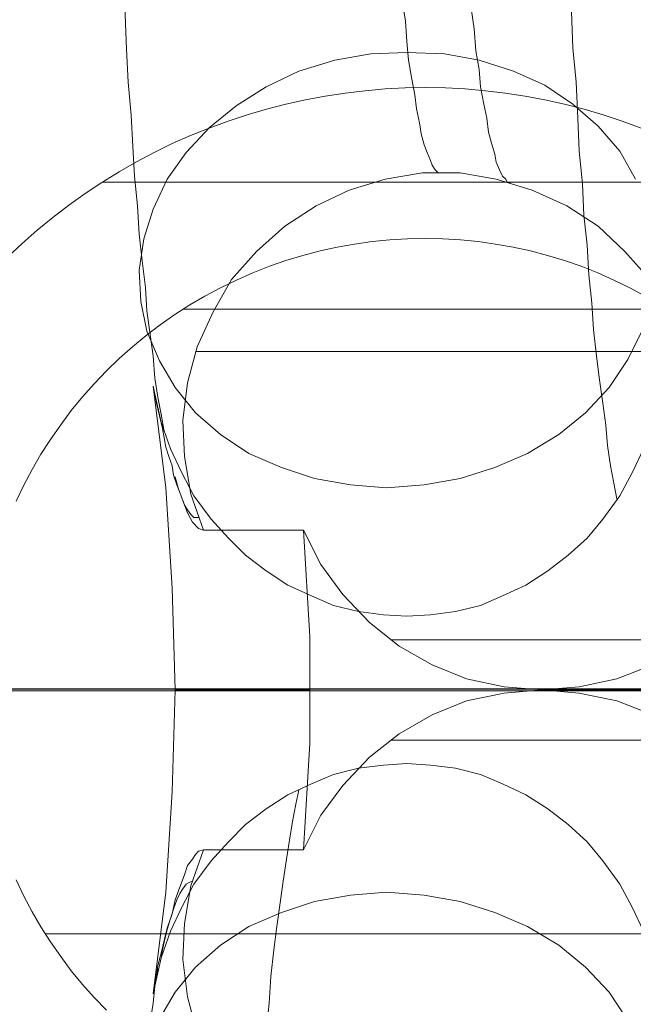
# Model space of a CAD drawing. Units: millimetres. Extents: x 954 to 4773, y -356 to 7444.
# Drawn here: x 2370 to 2384, y 3537 to 3560 of the extents above; entities that cross this region are included whole.
import ezdxf

# ---------------------------------------------------------------- set-up
doc = ezdxf.new("R2010")
doc.units = ezdxf.units.MM
doc.layers.add('dæk', color=250, linetype='Continuous', lineweight=9)
doc.layers.add('stål', color=253, linetype='Continuous', lineweight=9)

msp = doc.modelspace()

# ---------------------------------------------------------------- linework, layer by layer
at = {"layer": 'dæk', "flags": 128}
for points in [[(2384.219, 3557.047), (2383.783, 3557.209), (2383.339, 3557.357), (2382.894, 3557.487), (2382.441, 3557.604), (2381.987, 3557.703), (2381.529, 3557.788), (2381.067, 3557.86), (2380.604, 3557.914), (2380.137, 3557.954), (2379.675, 3557.977), (2379.208, 3557.986), (2379.208, 3557.986), (2378.741, 3557.977), (2378.274, 3557.954), (2377.811, 3557.914), (2377.349, 3557.86), (2376.886, 3557.788), (2376.428, 3557.703), (2375.975, 3557.604), (2375.521, 3557.487), (2375.077, 3557.357), (2374.632, 3557.209), (2374.192, 3557.047), (2373.761, 3556.872), (2373.335, 3556.684), (2372.917, 3556.482), (2372.504, 3556.262), (2372.1, 3556.028), (2371.7, 3555.786), (2371.314, 3555.525), (2370.933, 3555.256), (2370.564, 3554.973), (2370.201, 3554.677), (2369.85, 3554.367), (2369.509, 3554.048)], [(2371.709, 3555.79), (2434.44, 3555.79)], [(2369.707, 3548.381), (2369.886, 3548.754), (2370.079, 3549.118), (2370.286, 3549.473), (2370.51, 3549.818), (2370.744, 3550.155), (2370.991, 3550.487), (2371.251, 3550.806), (2371.525, 3551.111), (2371.808, 3551.408), (2372.104, 3551.695), (2372.414, 3551.969), (2372.729, 3552.229), (2373.056, 3552.481), (2373.393, 3552.714), (2373.743, 3552.939), (2374.094, 3553.145), (2374.457, 3553.338), (2374.825, 3553.518), (2375.203, 3553.684), (2375.589, 3553.837), (2375.975, 3553.972), (2376.365, 3554.088), (2376.765, 3554.196), (2377.165, 3554.281), (2377.569, 3554.353), (2377.977, 3554.412), (2378.386, 3554.452), (2378.795, 3554.474), (2379.208, 3554.483), (2379.616, 3554.474), (2380.029, 3554.452), (2380.438, 3554.412), (2380.842, 3554.353), (2381.246, 3554.281), (2381.65, 3554.196), (2382.045, 3554.088), (2382.441, 3553.972), (2382.827, 3553.837), (2383.213, 3553.684), (2383.585, 3553.518), (2383.958, 3553.338), (2384.317, 3553.145)], [(2373.582, 3552.84), (2436.312, 3552.84)], [(2338.649, 3544.022), (2352.241, 3544.022), (2365.833, 3544.022), (2379.424, 3544.022), (2393.093, 3544.022), (2406.685, 3544.022), (2420.277, 3544.022), (2421.667, 3544.022), (2422.979, 3544.022), (2424.215, 3544.022), (2425.219, 3544.022), (2426.068, 3544.022), (2426.609, 3544.022), (2426.918, 3544.022), (2428.231, 3544.022), (2429.312, 3544.022), (2430.007, 3544.022), (2430.47, 3544.022), (2430.625, 3544.022)], [(2430.47, 3544.022), (2430.007, 3544.022), (2429.312, 3544.022), (2428.231, 3544.022), (2426.918, 3544.022), (2426.609, 3544.022), (2426.068, 3544.022), (2425.219, 3544.022), (2424.215, 3544.022), (2422.979, 3544.022), (2421.667, 3544.022), (2420.277, 3544.022), (2406.685, 3544.022), (2393.093, 3544.022), (2379.424, 3544.022), (2365.833, 3544.022), (2352.241, 3544.022), (2338.649, 3544.022)], [(2371.808, 3536.564), (2371.525, 3536.86), (2371.251, 3537.165), (2370.991, 3537.484), (2370.744, 3537.816), (2370.51, 3538.153), (2370.286, 3538.499), (2370.079, 3538.854), (2369.886, 3539.217), (2369.707, 3539.59)], [(2370.385, 3538.342), (2433.115, 3538.342)]]:
    msp.add_lwpolyline(points, dxfattribs=at)
msp.add_lwpolyline([(2420.585, 3544.022), (2406.994, 3544.022), (2393.325, 3544.022), (2379.656, 3544.022), (2365.987, 3544.022), (2352.318, 3544.022), (2338.649, 3544.022), (2352.318, 3544.022), (2365.987, 3544.022), (2379.656, 3544.022), (2393.325, 3544.022), (2406.994, 3544.022)], close=True, dxfattribs=at)
at = {"layer": 'stål'}
msp.add_line((1413.811, 3543.983), (4313.811, 3543.983), dxfattribs=at)
at = {"layer": 'stål', "flags": 128}
for points in [[(2372.092, 3563.021), (2372.128, 3562.148), (2372.165, 3561.312), (2372.201, 3560.476), (2372.238, 3559.675), (2372.274, 3558.875), (2372.31, 3558.112), (2372.383, 3557.348), (2372.419, 3556.621), (2372.456, 3555.93), (2372.528, 3555.239), (2372.565, 3554.584), (2372.638, 3553.966), (2372.71, 3553.348), (2372.747, 3552.802), (2372.819, 3552.257), (2372.892, 3551.748), (2372.929, 3551.239), (2373.001, 3550.802), (2373.074, 3550.402), (2373.147, 3550.002)], [(2382.493, 3562.403), (2382.529, 3561.494), (2382.566, 3560.621), (2382.602, 3559.748), (2382.638, 3558.912), (2382.711, 3558.112), (2382.747, 3557.275), (2382.784, 3556.512), (2382.856, 3555.748), (2382.893, 3555.021), (2382.966, 3554.33), (2383.002, 3553.639), (2383.075, 3552.984), (2383.111, 3552.366), (2383.184, 3551.748), (2383.256, 3551.202), (2383.329, 3550.657), (2383.402, 3550.148), (2383.438, 3549.675), (2383.511, 3549.202), (2383.584, 3548.802), (2383.657, 3548.438)], [(2378.674, 3560.003), (2378.747, 3559.53), (2378.783, 3559.057), (2378.82, 3558.621), (2378.893, 3558.184), (2378.965, 3557.821), (2379.002, 3557.494), (2379.074, 3557.166), (2379.111, 3556.912), (2379.183, 3556.657), (2379.256, 3556.475), (2379.329, 3556.293), (2379.365, 3556.184), (2379.438, 3556.075), (2379.511, 3556.003), (2379.584, 3556.003)], [(2380.274, 3559.821), (2380.347, 3559.348), (2380.384, 3558.839), (2380.456, 3558.403), (2380.493, 3558.003), (2380.565, 3557.603), (2380.638, 3557.275), (2380.674, 3556.948), (2380.747, 3556.693), (2380.82, 3556.439), (2380.856, 3556.257), (2380.929, 3556.075), (2381.002, 3555.93), (2381.075, 3555.857), (2381.111, 3555.784), (2381.184, 3555.784)], [(2384.238, 3552.33), (2383.911, 3551.675), (2383.475, 3551.02), (2382.929, 3550.438), (2382.311, 3549.929), (2381.584, 3549.493), (2380.82, 3549.166), (2380.02, 3548.911), (2379.183, 3548.766), (2378.311, 3548.693), (2377.474, 3548.766), (2376.638, 3548.911), (2375.874, 3549.166), (2375.11, 3549.493), (2374.456, 3549.929), (2373.874, 3550.438), (2373.401, 3551.02), (2373.038, 3551.639), (2372.747, 3552.33), (2372.601, 3553.02), (2372.601, 3553.02), (2372.565, 3553.748), (2372.674, 3554.475), (2372.892, 3555.166), (2373.219, 3555.857), (2373.656, 3556.475), (2374.201, 3557.057), (2374.82, 3557.566), (2375.511, 3558.003), (2376.274, 3558.366), (2377.111, 3558.621), (2377.947, 3558.766), (2378.783, 3558.803), (2379.656, 3558.766), (2380.456, 3558.621), (2381.256, 3558.366), (2381.984, 3558.039), (2382.638, 3557.603), (2383.22, 3557.093), (2383.729, 3556.512), (2384.093, 3555.857)], [(2384.275, 3549.602), (2384.02, 3549.057), (2383.729, 3548.511), (2383.329, 3547.966), (2382.966, 3547.529), (2382.529, 3547.129), (2382.056, 3546.765), (2381.547, 3546.438), (2381.002, 3546.184), (2380.493, 3545.965), (2379.911, 3545.82), (2379.329, 3545.747), (2378.783, 3545.711), (2378.238, 3545.747), (2377.656, 3545.82), (2377.074, 3545.965), (2376.565, 3546.184), (2376.02, 3546.438), (2375.511, 3546.765), (2375.038, 3547.129), (2374.638, 3547.529), (2374.238, 3547.966), (2373.838, 3548.511), (2373.547, 3549.057), (2373.292, 3549.602), (2373.074, 3550.22), (2372.929, 3550.875), (2372.892, 3551.057), (2372.929, 3550.875), (2372.965, 3550.657), (2373.038, 3550.366), (2373.11, 3550.075), (2373.147, 3549.857), (2373.183, 3549.638), (2373.256, 3549.42), (2373.329, 3549.202), (2373.365, 3548.984), (2373.438, 3548.766), (2373.51, 3548.584), (2373.583, 3548.402), (2373.692, 3548.111), (2373.801, 3547.893), (2373.947, 3547.747), (2374.056, 3547.711), (2373.765, 3548.547), (2373.619, 3549.42), (2373.583, 3550.257), (2373.692, 3551.129), (2373.91, 3551.966), (2374.274, 3552.766), (2374.71, 3553.53), (2375.292, 3554.184), (2375.947, 3554.766), (2376.674, 3555.239), (2377.438, 3555.602), (2378.274, 3555.857), (2379.147, 3556.003), (2380.02, 3556.003), (2380.856, 3555.857), (2381.693, 3555.602), (2382.493, 3555.239), (2383.22, 3554.766), (2383.838, 3554.184), (2384.42, 3553.53)], [(2373.874, 3551.857), (2395.148, 3551.857)], [(2372.892, 3551.057), (2373.183, 3548.693), (2373.329, 3546.365), (2373.401, 3544.002), (2373.329, 3541.638), (2373.183, 3539.31), (2372.892, 3536.947)], [(2373.401, 3548.947), (2373.474, 3548.693), (2373.547, 3548.475), (2373.619, 3548.293), (2373.692, 3548.184), (2373.765, 3548.075), (2373.838, 3548.002), (2373.947, 3548.002)], [(2374.056, 3547.711), (2376.383, 3547.711)], [(2376.383, 3540.292), (2376.529, 3542.765), (2376.529, 3545.238), (2376.383, 3547.711), (2376.783, 3546.911), (2377.292, 3546.22), (2377.911, 3545.565), (2378.602, 3545.02), (2379.365, 3544.584), (2380.165, 3544.256), (2381.038, 3544.074), (2381.911, 3544.002), (2382.784, 3544.074), (2383.657, 3544.256), (2384.493, 3544.584), (2385.257, 3545.02), (2385.948, 3545.565), (2386.566, 3546.22), (2387.039, 3546.911), (2387.439, 3547.711)], [(2378.42, 3545.165), (2394.494, 3545.165)], [(2384.275, 3538.401), (2384.02, 3538.947), (2383.729, 3539.492), (2383.329, 3540.038), (2382.966, 3540.474), (2382.529, 3540.874), (2382.056, 3541.238), (2381.547, 3541.565), (2381.002, 3541.82), (2380.493, 3542.038), (2379.911, 3542.183), (2379.329, 3542.256), (2378.783, 3542.292), (2378.238, 3542.256), (2377.656, 3542.183), (2377.074, 3542.038), (2376.565, 3541.82), (2376.02, 3541.565), (2375.511, 3541.238), (2375.038, 3540.874), (2374.638, 3540.474), (2374.238, 3540.038), (2373.838, 3539.492), (2373.547, 3538.947), (2373.292, 3538.401), (2373.074, 3537.783), (2372.929, 3537.128), (2372.892, 3536.947), (2372.929, 3537.201), (2372.965, 3537.383), (2373.001, 3537.601), (2373.074, 3537.892), (2373.147, 3538.183), (2373.219, 3538.474), (2373.329, 3538.801), (2373.401, 3539.129), (2373.51, 3539.42), (2373.619, 3539.71), (2373.692, 3539.929), (2373.801, 3540.074), (2373.874, 3540.183), (2373.947, 3540.256), (2374.056, 3540.292), (2376.383, 3540.292), (2376.783, 3541.092), (2377.292, 3541.783), (2377.911, 3542.438), (2378.602, 3542.983), (2379.365, 3543.42), (2380.165, 3543.747), (2381.038, 3543.929), (2381.911, 3544.002), (2382.784, 3543.929), (2383.657, 3543.747), (2384.493, 3543.42)], [(2373.401, 3544.002), (2376.529, 3544.002)], [(2397.985, 3544.002), (2381.911, 3544.002)], [(2378.42, 3542.838), (2394.494, 3542.838)], [(2374.965, 3526.437), (2375.001, 3527.346), (2375.038, 3528.255), (2375.074, 3529.128), (2375.11, 3529.964), (2375.147, 3530.801), (2375.183, 3531.637), (2375.256, 3532.437), (2375.292, 3533.201), (2375.329, 3533.965), (2375.401, 3534.692), (2375.438, 3535.383), (2375.511, 3536.074), (2375.583, 3536.728), (2375.62, 3537.347), (2375.692, 3537.965), (2375.765, 3538.51), (2375.838, 3539.056), (2375.911, 3539.565), (2375.983, 3540.074), (2376.056, 3540.511), (2376.129, 3540.947), (2376.201, 3541.347), (2376.274, 3541.674)], [(2373.91, 3536.037), (2373.692, 3536.874), (2373.583, 3537.747), (2373.619, 3538.583), (2373.765, 3539.456), (2374.056, 3540.292)], [(2373.074, 3537.819), (2373.147, 3538.147), (2373.219, 3538.438), (2373.292, 3538.692), (2373.365, 3538.91), (2373.438, 3539.129), (2373.51, 3539.274), (2373.583, 3539.383), (2373.656, 3539.492), (2373.729, 3539.529), (2373.801, 3539.565)], [(2383.911, 3536.328), (2383.475, 3536.983), (2382.929, 3537.565), (2382.311, 3538.074), (2381.584, 3538.51), (2380.82, 3538.838), (2380.02, 3539.092), (2379.183, 3539.238), (2378.311, 3539.31), (2377.474, 3539.238), (2376.638, 3539.092), (2375.874, 3538.838), (2375.11, 3538.51), (2374.456, 3538.074), (2373.874, 3537.565), (2373.401, 3536.983), (2373.038, 3536.365)], [(2371.983, 3524.8), (2372.019, 3525.637), (2372.056, 3526.473), (2372.092, 3527.273), (2372.128, 3528.073), (2372.165, 3528.837), (2372.201, 3529.601), (2372.238, 3530.328), (2372.31, 3531.019), (2372.347, 3531.71), (2372.419, 3532.364), (2372.456, 3533.019), (2372.528, 3533.637), (2372.565, 3534.219), (2372.638, 3534.765), (2372.674, 3535.31), (2372.747, 3535.819), (2372.819, 3536.292), (2372.892, 3536.728), (2372.929, 3537.128), (2373.001, 3537.528)]]:
    msp.add_lwpolyline(points, dxfattribs=at)
for points in [[(2506.642, 3544.027), (2082.384, 3544.027)], [(2506.642, 3544.027), (2084.47, 3544.027)]]:
    msp.add_lwpolyline(points, close=True, dxfattribs=at)

doc.saveas('drawing.dxf')
